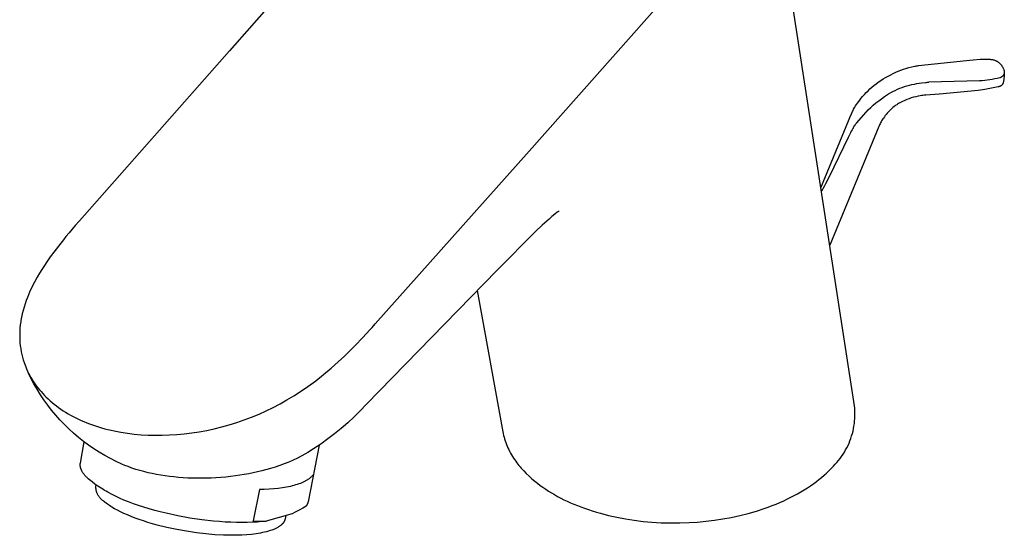
# Model space of a CAD drawing. Units: millimetres. Extents: x -148 to 148, y -187 to 187.
# Drawn here: x -143 to -2, y -187 to -112 of the extents above; entities that cross this region are included whole.
import ezdxf

# ---------------------------------------------------------------- set-up
doc = ezdxf.new("R2010")
doc.units = ezdxf.units.MM
doc.header["$MEASUREMENT"] = 0

msp = doc.modelspace()

# ---------------------------------------------------------------- linework, layer by layer
for p, q in [((-23.25, -167.95), (-35.74, -86.67)), ((-69.97, -131.34), (-41.95, -99.66)), ((-104.7, -107.49), (-113.01, -116.92)), ((-113.01, -116.92), (-134.56, -141.37)), ((-14.06, -119.06), (-7.17, -118.3)), ((-7.17, -118.3), (-6.17, -118.21)), ((-6.17, -118.21), (-5.18, -118.15)), ((-5.18, -118.15), (-4.19, -118.11)), ((-4.19, -118.11), (-4.1, -118.11)), ((-4.1, -118.11), (-4.02, -118.12)), ((-4.02, -118.12), (-3.93, -118.12)), ((-3.93, -118.12), (-3.85, -118.13)), ((-3.85, -118.13), (-3.77, -118.14)), ((-3.77, -118.14), (-3.63, -118.16)), ((-3.63, -118.16), (-3.49, -118.18)), ((-3.49, -118.18), (-3.39, -118.2)), ((-3.39, -118.2), (-3.3, -118.23)), ((-3.3, -118.23), (-3.21, -118.25)), ((-3.21, -118.25), (-3.14, -118.27)), ((-3.14, -118.27), (-3.07, -118.29)), ((-3.07, -118.29), (-3, -118.32)), ((-3, -118.32), (-2.93, -118.35)), ((-2.93, -118.35), (-2.87, -118.38)), ((-2.87, -118.38), (-2.82, -118.4)), ((-2.82, -118.4), (-2.76, -118.43)), ((-2.76, -118.43), (-2.71, -118.46)), ((-2.71, -118.46), (-2.68, -118.48)), ((-2.68, -118.48), (-2.65, -118.5)), ((-2.65, -118.5), (-2.62, -118.52)), ((-2.62, -118.52), (-2.59, -118.54)), ((-2.59, -118.54), (-2.52, -118.59)), ((-2.52, -118.59), (-2.46, -118.64)), ((-2.46, -118.64), (-2.4, -118.7)), ((-2.4, -118.7), (-2.35, -118.75)), ((-2.35, -118.75), (-2.29, -118.81)), ((-2.29, -118.81), (-2.24, -118.87)), ((-18.04, -120.37), (-17.68, -120.19)), ((-17.68, -120.19), (-17.41, -120.06)), ((-17.41, -120.06), (-17.32, -120.01)), ((-17.32, -120.01), (-16.95, -119.85)), ((-16.95, -119.85), (-16.59, -119.71)), ((-16.59, -119.71), (-16.22, -119.57)), ((-16.22, -119.57), (-15.85, -119.45)), ((-15.85, -119.45), (-15.43, -119.33)), ((-15.43, -119.33), (-15.01, -119.23)), ((-15.01, -119.23), (-14.8, -119.18)), ((-14.8, -119.18), (-14.51, -119.13)), ((-14.51, -119.13), (-14.36, -119.1)), ((-14.36, -119.1), (-14.21, -119.08)), ((-14.21, -119.08), (-14.06, -119.06)), ((-2.24, -118.87), (-2.19, -118.93)), ((-2.19, -118.93), (-2.14, -118.99)), ((-2.14, -118.99), (-2.09, -119.05)), ((-2.09, -119.05), (-2.05, -119.12)), ((-2.05, -119.12), (-2, -119.19)), ((-2, -119.19), (-1.96, -119.25)), ((-1.96, -119.25), (-1.93, -119.32)), ((-1.93, -119.32), (-1.89, -119.39)), ((-1.89, -119.39), (-1.86, -119.46)), ((-1.86, -119.46), (-1.82, -119.54)), ((-1.82, -119.54), (-1.8, -119.61)), ((-1.8, -119.61), (-1.77, -119.69)), ((-1.77, -119.69), (-1.76, -119.72)), ((-1.76, -119.72), (-1.75, -119.75)), ((-1.75, -120.23), (-1.76, -120.25)), ((-1.75, -119.75), (-1.74, -119.78)), ((-1.74, -120.2), (-1.75, -120.23)), ((-1.74, -119.78), (-1.74, -119.82)), ((-1.74, -119.82), (-1.73, -119.85)), ((-1.73, -120.14), (-1.74, -120.17)), ((-1.74, -120.17), (-1.74, -120.2)), ((-1.73, -119.85), (-1.72, -119.88)), ((-1.72, -120.08), (-1.73, -120.11)), ((-1.73, -120.11), (-1.73, -120.14)), ((-1.72, -120.11), (-1.73, -120.44)), ((-1.72, -119.88), (-1.72, -119.92)), ((-1.72, -119.92), (-1.72, -119.95)), ((-1.72, -119.95), (-1.72, -119.99)), ((-1.72, -119.99), (-1.72, -120.02)), ((-1.72, -120.02), (-1.72, -120.05)), ((-1.72, -120.05), (-1.72, -120.08)), ((-20.14, -121.67), (-19.83, -121.44)), ((-19.83, -121.44), (-19.46, -121.19)), ((-19.46, -121.19), (-19.11, -120.97)), ((-19.11, -120.97), (-18.76, -120.76)), ((-18.76, -120.76), (-18.4, -120.56)), ((-18.4, -120.56), (-18.04, -120.37)), ((-14.64, -121.7), (-14.29, -121.64)), ((-14.29, -121.64), (-13.93, -121.59)), ((-13.93, -121.59), (-13.57, -121.55)), ((-13.57, -121.55), (-13.04, -121.49)), ((-13.04, -121.49), (-12.89, -121.48)), ((-12.89, -121.48), (-12.73, -121.46)), ((-12.73, -121.46), (-12.58, -121.46)), ((-5.26, -121.25), (-12.54, -121.45)), ((-4.89, -121.24), (-5.26, -121.25)), ((-4.52, -121.21), (-4.89, -121.24)), ((-4.16, -121.17), (-4.52, -121.21)), ((-3.8, -121.12), (-4.16, -121.17)), ((-3.44, -121.06), (-3.8, -121.12)), ((-3.08, -120.98), (-3.44, -121.06)), ((-2.72, -120.9), (-3.08, -120.98)), ((-2.37, -120.8), (-2.72, -120.9)), ((-2.34, -120.79), (-2.37, -120.8)), ((-2.31, -120.79), (-2.34, -120.79)), ((-2.28, -120.78), (-2.31, -120.79)), ((-2.26, -120.77), (-2.28, -120.78)), ((-2.23, -120.76), (-2.26, -120.77)), ((-2.2, -120.75), (-2.23, -120.76)), ((-2.18, -120.73), (-2.2, -120.75)), ((-2.15, -120.72), (-2.18, -120.73)), ((-2.13, -120.71), (-2.15, -120.72)), ((-2.1, -120.69), (-2.13, -120.71)), ((-2.08, -120.68), (-2.1, -120.69)), ((-2.05, -120.66), (-2.08, -120.68)), ((-2.03, -120.64), (-2.05, -120.66)), ((-2.01, -120.63), (-2.03, -120.64)), ((-1.99, -120.61), (-2.01, -120.63)), ((-1.96, -120.58), (-1.99, -120.61)), ((-1.94, -120.56), (-1.96, -120.58)), ((-1.92, -120.54), (-1.94, -120.56)), ((-1.92, -121.62), (-1.93, -121.64)), ((-1.91, -120.52), (-1.92, -120.54)), ((-1.91, -121.59), (-1.92, -121.62)), ((-1.89, -120.49), (-1.91, -120.52)), ((-1.9, -121.57), (-1.91, -121.59)), ((-1.82, -121.25), (-1.9, -121.57)), ((-1.87, -120.47), (-1.89, -120.49)), ((-1.85, -120.44), (-1.87, -120.47)), ((-1.84, -120.42), (-1.85, -120.44)), ((-1.82, -120.39), (-1.84, -120.42)), ((-1.81, -120.37), (-1.82, -120.39)), ((-1.8, -121.13), (-1.82, -121.25)), ((-1.8, -120.34), (-1.81, -120.37)), ((-1.78, -120.31), (-1.8, -120.34)), ((-1.78, -121), (-1.8, -121.13)), ((-1.77, -120.28), (-1.78, -120.31)), ((-1.77, -120.87), (-1.78, -121)), ((-1.76, -120.25), (-1.77, -120.28)), ((-1.75, -120.66), (-1.77, -120.87)), ((-1.73, -120.44), (-1.75, -120.66)), ((-21.82, -123.2), (-21.56, -122.93)), ((-21.56, -122.93), (-21.29, -122.66)), ((-21.29, -122.66), (-21.01, -122.4)), ((-21.01, -122.4), (-20.73, -122.15)), ((-20.73, -122.15), (-20.44, -121.9)), ((-20.44, -121.9), (-20.14, -121.67)), ((-18.34, -123.13), (-18.03, -122.94)), ((-18.03, -122.94), (-17.71, -122.77)), ((-17.71, -122.77), (-17.39, -122.61)), ((-17.39, -122.61), (-17.06, -122.45)), ((-17.06, -122.45), (-16.73, -122.31)), ((-16.73, -122.31), (-16.39, -122.18)), ((-16.39, -122.18), (-16.05, -122.06)), ((-16.05, -122.06), (-15.7, -121.95)), ((-15.7, -121.95), (-15.35, -121.86)), ((-15.35, -121.86), (-15, -121.77)), ((-15, -121.77), (-14.64, -121.7)), ((-5.48, -122.61), (-11.01, -123.15)), ((-4.51, -122.48), (-5.48, -122.61)), ((-3.55, -122.32), (-4.51, -122.48)), ((-2.6, -122.13), (-3.55, -122.32)), ((-2.56, -122.12), (-2.6, -122.13)), ((-2.52, -122.11), (-2.56, -122.12)), ((-2.48, -122.1), (-2.52, -122.11)), ((-2.44, -122.08), (-2.48, -122.1)), ((-2.4, -122.07), (-2.44, -122.08)), ((-2.36, -122.05), (-2.4, -122.07)), ((-2.32, -122.03), (-2.36, -122.05)), ((-2.29, -122.02), (-2.32, -122.03)), ((-2.25, -122), (-2.29, -122.02)), ((-2.23, -121.98), (-2.25, -122)), ((-2.2, -121.97), (-2.23, -121.98)), ((-2.18, -121.95), (-2.2, -121.97)), ((-2.16, -121.94), (-2.18, -121.95)), ((-2.14, -121.92), (-2.16, -121.94)), ((-2.12, -121.9), (-2.14, -121.92)), ((-2.1, -121.88), (-2.12, -121.9)), ((-2.08, -121.86), (-2.1, -121.88)), ((-2.06, -121.85), (-2.08, -121.86)), ((-2.04, -121.83), (-2.06, -121.85)), ((-2.03, -121.8), (-2.04, -121.83)), ((-2.01, -121.78), (-2.03, -121.8)), ((-1.99, -121.76), (-2.01, -121.78)), ((-1.98, -121.74), (-1.99, -121.76)), ((-1.97, -121.72), (-1.98, -121.74)), ((-1.95, -121.69), (-1.97, -121.72)), ((-1.94, -121.67), (-1.95, -121.69)), ((-1.93, -121.64), (-1.94, -121.67)), ((-22.98, -124.7), (-22.77, -124.4)), ((-22.77, -124.4), (-22.67, -124.25)), ((-22.67, -124.25), (-22.48, -124)), ((-22.48, -124), (-22.31, -123.78)), ((-22.31, -123.78), (-22.07, -123.49)), ((-22.07, -123.49), (-21.82, -123.2)), ((-20.54, -124.73), (-20.15, -124.41)), ((-20.15, -124.41), (-19.76, -124.1)), ((-19.76, -124.1), (-19.36, -123.81)), ((-19.36, -123.81), (-18.95, -123.52)), ((-18.95, -123.52), (-18.65, -123.32)), ((-18.65, -123.32), (-18.34, -123.13)), ((-16.63, -124.36), (-16.92, -124.52)), ((-16.33, -124.21), (-16.63, -124.36)), ((-16.02, -124.07), (-16.33, -124.21)), ((-15.71, -123.94), (-16.02, -124.07)), ((-15.4, -123.82), (-15.71, -123.94)), ((-15.08, -123.71), (-15.4, -123.82)), ((-14.75, -123.61), (-15.08, -123.71)), ((-14.43, -123.53), (-14.75, -123.61)), ((-14.1, -123.45), (-14.43, -123.53)), ((-13.78, -123.39), (-14.1, -123.45)), ((-13.61, -123.37), (-13.78, -123.39)), ((-13.42, -123.34), (-13.61, -123.37)), ((-13.23, -123.32), (-13.42, -123.34)), ((-13.05, -123.31), (-13.23, -123.32)), ((-12.97, -123.3), (-13.05, -123.31)), ((-11.05, -123.16), (-12.97, -123.3)), ((-11.01, -123.15), (-11.05, -123.16)), ((-23.69, -126.01), (-23.53, -125.66)), ((-23.53, -125.66), (-23.44, -125.49)), ((-23.44, -125.49), (-23.36, -125.33)), ((-23.36, -125.33), (-23.27, -125.17)), ((-23.27, -125.17), (-23.17, -125.01)), ((-23.17, -125.01), (-23.08, -124.86)), ((-23.08, -124.86), (-22.98, -124.7)), ((-22.91, -127.26), (-21.27, -125.4)), ((-21.27, -125.4), (-20.91, -125.06)), ((-20.91, -125.06), (-20.54, -124.73)), ((-18.4, -125.76), (-18.54, -125.91)), ((-18.25, -125.6), (-18.4, -125.76)), ((-18.08, -125.43), (-18.25, -125.6)), ((-17.9, -125.26), (-18.08, -125.43)), ((-17.72, -125.1), (-17.9, -125.26)), ((-17.53, -124.94), (-17.72, -125.1)), ((-17.41, -124.85), (-17.53, -124.94)), ((-17.29, -124.76), (-17.41, -124.85)), ((-17.17, -124.68), (-17.29, -124.76)), ((-17.04, -124.6), (-17.17, -124.68)), ((-16.92, -124.52), (-17.04, -124.6)), ((-28.06, -136.63), (-24.12, -127.01)), ((-24.12, -127.01), (-23.91, -126.5)), ((-23.91, -126.5), (-23.69, -126.01)), ((-23, -127.37), (-22.91, -127.26)), ((-19.5, -127.27), (-19.57, -127.41)), ((-19.42, -127.13), (-19.5, -127.27)), ((-19.34, -126.99), (-19.42, -127.13)), ((-19.25, -126.85), (-19.34, -126.99)), ((-19.16, -126.72), (-19.25, -126.85)), ((-19.06, -126.59), (-19.16, -126.72)), ((-18.94, -126.41), (-19.06, -126.59)), ((-18.81, -126.24), (-18.94, -126.41)), ((-18.68, -126.08), (-18.81, -126.24)), ((-18.54, -125.91), (-18.68, -126.08)), ((-19.74, -127.81), (-26.8, -144.85)), ((-23.7, -128.5), (-23.81, -128.72)), ((-23.57, -128.3), (-23.7, -128.5)), ((-23.51, -128.2), (-23.57, -128.3)), ((-23.44, -128.1), (-23.51, -128.2)), ((-23.44, -128.1), (-23.38, -127.97)), ((-23.38, -127.97), (-23.31, -127.85)), ((-23.31, -127.85), (-23.24, -127.72)), ((-23.24, -127.72), (-23.16, -127.6)), ((-23.16, -127.6), (-23.08, -127.49)), ((-23.08, -127.49), (-23, -127.37)), ((-19.7, -127.71), (-19.74, -127.8)), ((-19.64, -127.56), (-19.7, -127.71)), ((-19.57, -127.41), (-19.64, -127.56)), ((-24.15, -129.37), (-26.87, -135.06)), ((-23.93, -128.93), (-24.15, -129.37)), ((-23.81, -128.72), (-23.93, -128.93)), ((-92.09, -156.18), (-69.97, -131.34)), ((-26.87, -135.06), (-27.38, -136.04)), ((-27.54, -136.33), (-27.99, -137.09)), ((-27.38, -136.04), (-27.54, -136.33)), ((-65.78, -140.02), (-65.93, -140.13)), ((-65.71, -139.97), (-65.78, -140.02)), ((-65.67, -139.94), (-65.71, -139.97)), ((-65.67, -139.94), (-65.67, -139.94)), ((-65.67, -139.94), (-65.67, -139.94)), ((-65.67, -139.94), (-65.67, -139.94)), ((-65.67, -139.94), (-65.67, -139.94)), ((-65.67, -139.94), (-65.67, -139.94)), ((-65.67, -139.94), (-65.67, -139.94)), ((-65.67, -139.94), (-65.67, -139.94)), ((-65.67, -139.94), (-65.67, -139.94)), ((-65.67, -139.94), (-65.67, -139.94)), ((-65.67, -139.94), (-65.67, -139.94)), ((-65.67, -139.94), (-65.67, -139.94)), ((-65.67, -139.94), (-65.67, -139.94)), ((-65.67, -139.94), (-65.67, -139.94)), ((-65.67, -139.94), (-65.67, -139.94)), ((-65.67, -139.94), (-65.67, -139.94)), ((-65.67, -139.94), (-65.67, -139.94)), ((-65.67, -139.94), (-65.67, -139.94)), ((-65.67, -139.94), (-65.67, -139.94)), ((-65.67, -139.94), (-65.67, -139.94)), ((-65.67, -139.94), (-65.67, -139.94)), ((-65.67, -139.94), (-65.67, -139.94)), ((-65.67, -139.94), (-65.67, -139.94)), ((-65.67, -139.94), (-65.67, -139.94)), ((-65.67, -139.94), (-65.67, -139.94)), ((-65.67, -139.94), (-65.67, -139.94)), ((-65.67, -139.94), (-65.67, -139.94)), ((-65.67, -139.94), (-65.67, -139.94)), ((-65.67, -139.94), (-65.67, -139.94)), ((-65.67, -139.94), (-65.67, -139.94)), ((-65.67, -139.94), (-65.67, -139.94)), ((-65.67, -139.94), (-65.67, -139.94)), ((-65.67, -139.94), (-65.67, -139.94)), ((-65.67, -139.94), (-65.67, -139.94)), ((-65.67, -139.94), (-65.67, -139.94)), ((-65.67, -139.94), (-65.67, -139.94)), ((-65.67, -139.94), (-65.67, -139.94)), ((-65.67, -139.94), (-65.67, -139.94)), ((-65.67, -139.94), (-65.67, -139.94)), ((-65.67, -139.94), (-65.67, -139.94)), ((-65.67, -139.94), (-65.67, -139.94)), ((-65.67, -139.94), (-65.67, -139.94)), ((-65.67, -139.94), (-65.67, -139.94)), ((-65.67, -139.94), (-65.67, -139.94)), ((-65.67, -139.94), (-65.67, -139.94)), ((-65.67, -139.94), (-65.67, -139.94)), ((-65.67, -139.94), (-65.67, -139.94)), ((-65.67, -139.94), (-65.67, -139.94)), ((-134.56, -141.37), (-135.17, -142.06)), ((-67.11, -141.12), (-68.09, -141.99)), ((-66.7, -140.76), (-67.11, -141.12)), ((-66.28, -140.41), (-66.7, -140.76)), ((-65.93, -140.13), (-66.28, -140.41)), ((-135.61, -142.57), (-136.05, -143.08)), ((-135.17, -142.06), (-135.61, -142.57)), ((-68.09, -141.99), (-69.04, -142.89)), ((-136.87, -144.08), (-137.26, -144.56)), ((-136.51, -143.63), (-136.87, -144.08)), ((-136.05, -143.08), (-136.51, -143.63)), ((-69.04, -142.89), (-74.57, -148.44)), ((-137.26, -144.56), (-138.27, -145.87)), ((-138.77, -146.55), (-139.25, -147.24)), ((-138.27, -145.87), (-138.77, -146.55)), ((-139.97, -148.34), (-140.31, -148.89)), ((-139.61, -147.79), (-139.97, -148.34)), ((-139.25, -147.24), (-139.61, -147.79)), ((-74.57, -148.44), (-93.39, -167.78)), ((-140.64, -149.45), (-141.03, -150.17)), ((-140.31, -148.89), (-140.64, -149.45)), ((-141.4, -150.9), (-141.74, -151.63)), ((-141.03, -150.17), (-141.4, -150.9)), ((-142.04, -152.36), (-142.22, -152.82)), ((-141.74, -151.63), (-142.04, -152.36)), ((-77.46, -151.4), (-73.76, -171.69)), ((-142.53, -153.77), (-142.67, -154.25)), ((-142.39, -153.3), (-142.53, -153.77)), ((-142.22, -152.82), (-142.39, -153.3)), ((-142.9, -155.22), (-142.99, -155.71)), ((-142.79, -154.74), (-142.9, -155.22)), ((-142.67, -154.25), (-142.79, -154.74)), ((-143.12, -156.74), (-143.14, -157.17)), ((-143.07, -156.32), (-143.12, -156.74)), ((-143.01, -155.89), (-143.07, -156.32)), ((-142.99, -155.71), (-143.01, -155.89)), ((-92.86, -157.05), (-92.53, -156.68)), ((-92.53, -156.68), (-92.09, -156.18)), ((-143.14, -157.17), (-143.16, -157.6)), ((-143.16, -157.6), (-143.16, -158.03)), ((-143.16, -158.03), (-143.15, -158.46)), ((-94.97, -159.3), (-93.85, -158.12)), ((-93.85, -158.12), (-92.86, -157.05)), ((-143.15, -158.46), (-143.12, -158.89)), ((-143.12, -158.89), (-143.08, -159.32)), ((-143.08, -159.32), (-143.06, -159.42)), ((-143.06, -159.42), (-143.01, -159.81)), ((-143.01, -159.81), (-142.94, -160.2)), ((-96.5, -160.8), (-94.97, -159.3)), ((-142.94, -160.2), (-142.85, -160.59)), ((-142.85, -160.59), (-142.76, -160.97)), ((-142.76, -160.97), (-142.65, -161.35)), ((-97.41, -161.65), (-96.5, -160.8)), ((-142.65, -161.35), (-142.53, -161.73)), ((-142.53, -161.73), (-142.39, -162.1)), ((-142.39, -162.1), (-142.29, -162.37)), ((-142.29, -162.37), (-142.18, -162.64)), ((-142.18, -162.64), (-142.03, -162.96)), ((-99.52, -163.47), (-98.43, -162.56)), ((-98.43, -162.56), (-97.41, -161.65)), ((-142.03, -162.96), (-141.88, -163.27)), ((-141.55, -163.96), (-141.95, -163.14)), ((-141.88, -163.27), (-141.72, -163.58)), ((-141.72, -163.58), (-141.55, -163.89)), ((-141.55, -163.89), (-141.36, -164.19)), ((-141.12, -164.77), (-141.55, -163.96)), ((-100.63, -164.34), (-99.52, -163.47)), ((-141.36, -164.19), (-141.17, -164.49)), ((-141.17, -164.49), (-140.97, -164.78)), ((-140.66, -165.57), (-141.12, -164.77)), ((-140.97, -164.78), (-140.77, -165.07)), ((-140.77, -165.07), (-140.55, -165.36)), ((-140.55, -165.36), (-140.32, -165.64)), ((-102.82, -165.9), (-101.77, -165.18)), ((-101.77, -165.18), (-100.63, -164.34)), ((-140.18, -166.35), (-140.66, -165.57)), ((-140.32, -165.64), (-140.09, -165.91)), ((-139.67, -167.11), (-140.18, -166.35)), ((-140.09, -165.91), (-139.85, -166.18)), ((-139.85, -166.18), (-139.59, -166.45)), ((-139.59, -166.45), (-139.34, -166.71)), ((-139.34, -166.71), (-139.07, -166.97)), ((-104.77, -167.11), (-103.8, -166.53)), ((-103.8, -166.53), (-102.82, -165.9)), ((-139.13, -167.86), (-139.67, -167.11)), ((-138.57, -168.58), (-139.13, -167.86)), ((-139.07, -166.97), (-138.79, -167.22)), ((-138.79, -167.22), (-138.5, -167.47)), ((-138.5, -167.47), (-138.2, -167.72)), ((-138.2, -167.72), (-137.89, -167.96)), ((-137.89, -167.96), (-137.57, -168.19)), ((-137.57, -168.19), (-137.24, -168.42)), ((-107.76, -168.68), (-106.76, -168.19)), ((-106.76, -168.19), (-105.76, -167.67)), ((-105.76, -167.67), (-104.77, -167.11)), ((-93.39, -167.78), (-94.24, -168.67)), ((-23.21, -168.31), (-23.25, -167.95)), ((-23.19, -168.68), (-23.21, -168.31)), ((-137.99, -169.29), (-138.57, -168.58)), ((-137.38, -169.98), (-137.99, -169.29)), ((-137.24, -168.42), (-136.91, -168.65)), ((-136.91, -168.65), (-136.57, -168.86)), ((-136.57, -168.86), (-136.21, -169.08)), ((-136.21, -169.08), (-135.86, -169.28)), ((-135.86, -169.28), (-135.49, -169.48)), ((-135.49, -169.48), (-135.11, -169.67)), ((-135.11, -169.67), (-134.73, -169.86)), ((-110.9, -169.98), (-109.84, -169.58)), ((-109.84, -169.58), (-108.78, -169.14)), ((-108.78, -169.14), (-107.76, -168.68)), ((-95.12, -169.54), (-96.03, -170.38)), ((-94.24, -168.67), (-95.12, -169.54)), ((-23.18, -169.04), (-23.19, -168.68)), ((-23.19, -169.77), (-23.18, -169.41)), ((-23.18, -169.41), (-23.18, -169.04)), ((-136.74, -170.64), (-137.38, -169.98)), ((-136.09, -171.28), (-136.74, -170.64)), ((-134.73, -169.86), (-134.34, -170.04)), ((-134.34, -170.04), (-133.94, -170.22)), ((-133.94, -170.22), (-133.53, -170.38)), ((-133.53, -170.38), (-133.11, -170.54)), ((-133.11, -170.54), (-132.69, -170.7)), ((-132.69, -170.7), (-132.26, -170.84)), ((-132.26, -170.84), (-131.83, -170.98)), ((-131.83, -170.98), (-131.39, -171.11)), ((-131.39, -171.11), (-130.94, -171.24)), ((-115.21, -171.25), (-114.13, -170.98)), ((-114.13, -170.98), (-113.05, -170.68)), ((-113.05, -170.68), (-111.97, -170.35)), ((-111.97, -170.35), (-110.9, -169.98)), ((-96.03, -170.38), (-96.96, -171.19)), ((-23.38, -171.22), (-23.31, -170.86)), ((-23.31, -170.86), (-23.26, -170.5)), ((-23.26, -170.5), (-23.22, -170.14)), ((-23.22, -170.14), (-23.19, -169.77)), ((-135.41, -171.9), (-136.09, -171.28)), ((-134.71, -172.5), (-135.41, -171.9)), ((-134, -173.07), (-134.71, -172.5)), ((-130.94, -171.24), (-130.49, -171.35)), ((-130.49, -171.35), (-130.04, -171.46)), ((-130.04, -171.46), (-129.58, -171.56)), ((-129.58, -171.56), (-129.11, -171.66)), ((-129.11, -171.66), (-128.64, -171.74)), ((-128.64, -171.74), (-127.69, -171.89)), ((-127.69, -171.89), (-126.72, -172.01)), ((-126.72, -172.01), (-125.73, -172.1)), ((-125.73, -172.1), (-124.72, -172.16)), ((-124.72, -172.16), (-123.7, -172.18)), ((-123.7, -172.18), (-122.67, -172.18)), ((-122.67, -172.18), (-121.63, -172.14)), ((-121.63, -172.14), (-120.57, -172.08)), ((-120.57, -172.08), (-119.51, -171.98)), ((-119.51, -171.98), (-118.44, -171.84)), ((-118.44, -171.84), (-117.37, -171.68)), ((-117.37, -171.68), (-116.29, -171.48)), ((-116.29, -171.48), (-115.21, -171.25)), ((-97.92, -171.97), (-98.9, -172.72)), ((-96.96, -171.19), (-97.92, -171.97)), ((-73.76, -171.69), (-73.71, -171.95)), ((-73.71, -171.95), (-73.65, -172.21)), ((-73.65, -172.21), (-73.58, -172.47)), ((-73.58, -172.47), (-73.51, -172.72)), ((-23.76, -172.63), (-23.65, -172.28)), ((-23.65, -172.28), (-23.54, -171.93)), ((-23.54, -171.93), (-23.45, -171.58)), ((-23.45, -171.58), (-23.38, -171.22)), ((-134.44, -176.17), (-133.88, -173.15)), ((-133.26, -173.61), (-134, -173.07)), ((-132.5, -174.13), (-133.26, -173.61)), ((-100.15, -173.62), (-101.73, -181.75)), ((-99.9, -173.44), (-100.93, -174.13)), ((-98.9, -172.72), (-99.9, -173.44)), ((-73.51, -172.72), (-73.43, -172.98)), ((-73.43, -172.98), (-73.34, -173.23)), ((-73.34, -173.23), (-73.24, -173.49)), ((-73.24, -173.49), (-73.14, -173.74)), ((-73.14, -173.74), (-73.03, -173.99)), ((-24.51, -174.29), (-24.33, -173.97)), ((-24.33, -173.97), (-24.17, -173.64)), ((-24.17, -173.64), (-24.02, -173.31)), ((-24.02, -173.31), (-23.89, -172.97)), ((-23.89, -172.97), (-23.76, -172.63)), ((-131.73, -174.63), (-132.5, -174.13)), ((-130.94, -175.09), (-131.73, -174.63)), ((-130.13, -175.53), (-130.94, -175.09)), ((-102.65, -175.15), (-103.26, -175.46)), ((-101.78, -174.65), (-102.65, -175.15)), ((-100.93, -174.13), (-101.78, -174.65)), ((-73.03, -173.99), (-72.91, -174.24)), ((-72.91, -174.24), (-72.78, -174.49)), ((-72.78, -174.49), (-72.65, -174.74)), ((-72.65, -174.74), (-72.51, -174.99)), ((-72.51, -174.99), (-72.36, -175.24)), ((-72.36, -175.24), (-72.2, -175.48)), ((-25.3, -175.51), (-25.09, -175.22)), ((-25.09, -175.22), (-24.88, -174.92)), ((-24.88, -174.92), (-24.69, -174.61)), ((-24.69, -174.61), (-24.51, -174.29)), ((-134.46, -176.31), (-134.45, -176.28)), ((-134.46, -176.35), (-134.46, -176.31)), ((-134.46, -176.38), (-134.46, -176.35)), ((-134.46, -176.42), (-134.46, -176.38)), ((-134.46, -176.45), (-134.46, -176.42)), ((-134.46, -176.49), (-134.46, -176.45)), ((-134.46, -176.52), (-134.46, -176.49)), ((-134.46, -176.56), (-134.46, -176.52)), ((-134.45, -176.59), (-134.46, -176.56)), ((-134.45, -176.24), (-134.44, -176.21)), ((-134.45, -176.28), (-134.45, -176.24)), ((-134.45, -176.63), (-134.45, -176.59)), ((-134.44, -176.67), (-134.45, -176.63)), ((-134.44, -176.21), (-134.44, -176.17)), ((-134.44, -176.7), (-134.44, -176.67)), ((-134.43, -176.74), (-134.44, -176.7)), ((-134.42, -176.78), (-134.43, -176.74)), ((-134.42, -176.81), (-134.42, -176.78)), ((-129.31, -175.95), (-130.13, -175.53)), ((-128.48, -176.33), (-129.31, -175.95)), ((-128.04, -176.52), (-128.48, -176.33)), ((-127.59, -176.69), (-128.04, -176.52)), ((-127.03, -176.89), (-127.59, -176.69)), ((-106.45, -176.76), (-107.11, -176.96)), ((-105.79, -176.54), (-106.45, -176.76)), ((-105.15, -176.3), (-105.79, -176.54)), ((-104.51, -176.04), (-105.15, -176.3)), ((-103.88, -175.76), (-104.51, -176.04)), ((-103.26, -175.46), (-103.88, -175.76)), ((-72.2, -175.48), (-72.04, -175.73)), ((-72.04, -175.73), (-71.9, -175.93)), ((-71.9, -175.93), (-71.75, -176.13)), ((-71.75, -176.13), (-71.6, -176.33)), ((-71.6, -176.33), (-71.44, -176.52)), ((-71.44, -176.52), (-71.28, -176.72)), ((-71.28, -176.72), (-71.11, -176.92)), ((-26.59, -176.96), (-26.26, -176.61)), ((-26.26, -176.61), (-26.01, -176.35)), ((-26.01, -176.35), (-25.77, -176.08)), ((-25.77, -176.08), (-25.53, -175.8)), ((-25.53, -175.8), (-25.3, -175.51)), ((-134.41, -176.85), (-134.42, -176.81)), ((-134.4, -176.89), (-134.41, -176.85)), ((-134.39, -176.92), (-134.4, -176.89)), ((-134.37, -176.96), (-134.39, -176.92)), ((-134.36, -177), (-134.37, -176.96)), ((-134.35, -177.04), (-134.36, -177)), ((-134.33, -177.07), (-134.35, -177.04)), ((-134.32, -177.11), (-134.33, -177.07)), ((-134.3, -177.15), (-134.32, -177.11)), ((-134.29, -177.19), (-134.3, -177.15)), ((-134.25, -177.26), (-134.29, -177.19)), ((-134.21, -177.34), (-134.25, -177.26)), ((-134.17, -177.42), (-134.21, -177.34)), ((-134.12, -177.49), (-134.17, -177.42)), ((-134.07, -177.57), (-134.12, -177.49)), ((-134.02, -177.65), (-134.07, -177.57)), ((-133.96, -177.73), (-134.02, -177.65)), ((-133.91, -177.8), (-133.96, -177.73)), ((-133.84, -177.88), (-133.91, -177.8)), ((-133.78, -177.96), (-133.84, -177.88)), ((-133.71, -178.04), (-133.78, -177.96)), ((-133.64, -178.12), (-133.71, -178.04)), ((-133.56, -178.19), (-133.64, -178.12)), ((-133.49, -178.27), (-133.56, -178.19)), ((-126.47, -177.08), (-127.03, -176.89)), ((-125.89, -177.25), (-126.47, -177.08)), ((-125.32, -177.41), (-125.89, -177.25)), ((-124.71, -177.56), (-125.32, -177.41)), ((-124.11, -177.69), (-124.71, -177.56)), ((-123.5, -177.82), (-124.11, -177.69)), ((-122.89, -177.92), (-123.5, -177.82)), ((-122.26, -178.02), (-122.89, -177.92)), ((-121.63, -178.11), (-122.26, -178.02)), ((-121, -178.18), (-121.63, -178.11)), ((-120.37, -178.24), (-121, -178.18)), ((-113.57, -178.2), (-114.27, -178.26)), ((-112.88, -178.12), (-113.57, -178.2)), ((-112.18, -178.03), (-112.88, -178.12)), ((-111.54, -177.94), (-112.18, -178.03)), ((-110.9, -177.83), (-111.54, -177.94)), ((-110.26, -177.71), (-110.9, -177.83)), ((-109.63, -177.58), (-110.26, -177.71)), ((-108.36, -177.29), (-109.63, -177.58)), ((-107.11, -176.96), (-108.36, -177.29)), ((-101.33, -178.21), (-101.39, -178.27)), ((-101.26, -178.15), (-101.33, -178.21)), ((-101.2, -178.09), (-101.26, -178.15)), ((-101.14, -178.03), (-101.2, -178.09)), ((-101.08, -177.97), (-101.14, -178.03)), ((-101.02, -177.9), (-101.08, -177.97)), ((-100.97, -177.84), (-101.02, -177.9)), ((-71.11, -176.92), (-70.94, -177.11)), ((-70.94, -177.11), (-70.76, -177.3)), ((-70.76, -177.3), (-70.39, -177.69)), ((-70.39, -177.69), (-69.99, -178.06)), ((-69.99, -178.06), (-69.58, -178.43)), ((-27.97, -178.24), (-27.61, -177.93)), ((-27.61, -177.93), (-27.26, -177.62)), ((-27.26, -177.62), (-26.92, -177.29)), ((-26.92, -177.29), (-26.59, -176.96)), ((-133.41, -178.35), (-133.49, -178.27)), ((-133.32, -178.43), (-133.41, -178.35)), ((-133.15, -178.59), (-133.32, -178.43)), ((-132.75, -178.89), (-133.15, -178.59)), ((-132.35, -179.19), (-132.75, -178.89)), ((-131.94, -179.48), (-132.35, -179.19)), ((-132.21, -179.57), (-132.16, -179.32)), ((-132.21, -179.65), (-132.21, -179.57)), ((-131.45, -179.81), (-131.94, -179.48)), ((-119.69, -178.29), (-120.37, -178.24)), ((-119.02, -178.33), (-119.69, -178.29)), ((-118.34, -178.35), (-119.02, -178.33)), ((-117.67, -178.37), (-118.34, -178.35)), ((-116.99, -178.37), (-117.67, -178.37)), ((-116.32, -178.36), (-116.99, -178.37)), ((-115.64, -178.34), (-116.32, -178.36)), ((-114.97, -178.3), (-115.64, -178.34)), ((-114.27, -178.26), (-114.97, -178.3)), ((-104.54, -179.58), (-104.82, -179.64)), ((-104.27, -179.53), (-104.54, -179.58)), ((-104.01, -179.46), (-104.27, -179.53)), ((-103.76, -179.4), (-104.01, -179.46)), ((-103.52, -179.33), (-103.76, -179.4)), ((-103.28, -179.26), (-103.52, -179.33)), ((-103.06, -179.18), (-103.28, -179.26)), ((-102.84, -179.1), (-103.06, -179.18)), ((-102.64, -179.02), (-102.84, -179.1)), ((-102.44, -178.93), (-102.64, -179.02)), ((-102.35, -178.89), (-102.44, -178.93)), ((-102.26, -178.84), (-102.35, -178.89)), ((-102.17, -178.79), (-102.26, -178.84)), ((-102.08, -178.75), (-102.17, -178.79)), ((-102, -178.7), (-102.08, -178.75)), ((-101.91, -178.65), (-102, -178.7)), ((-101.83, -178.6), (-101.91, -178.65)), ((-101.75, -178.54), (-101.83, -178.6)), ((-101.68, -178.49), (-101.75, -178.54)), ((-101.6, -178.44), (-101.68, -178.49)), ((-101.53, -178.38), (-101.6, -178.44)), ((-101.46, -178.33), (-101.53, -178.38)), ((-101.39, -178.27), (-101.46, -178.33)), ((-69.58, -178.43), (-69.15, -178.8)), ((-69.15, -178.8), (-68.78, -179.09)), ((-68.78, -179.09), (-68.39, -179.38)), ((-68.39, -179.38), (-68, -179.66)), ((-30, -179.73), (-29.54, -179.43)), ((-29.54, -179.43), (-29.09, -179.11)), ((-29.09, -179.11), (-28.71, -178.83)), ((-28.71, -178.83), (-28.34, -178.54)), ((-28.34, -178.54), (-27.97, -178.24)), ((-132.21, -179.73), (-132.21, -179.65)), ((-132.2, -179.82), (-132.21, -179.73)), ((-132.19, -179.9), (-132.2, -179.82)), ((-132.18, -179.98), (-132.19, -179.9)), ((-132.17, -180.06), (-132.18, -179.98)), ((-132.16, -180.14), (-132.17, -180.06)), ((-132.14, -180.22), (-132.16, -180.14)), ((-132.12, -180.3), (-132.14, -180.22)), ((-132.09, -180.37), (-132.12, -180.3)), ((-132.06, -180.45), (-132.09, -180.37)), ((-132.04, -180.53), (-132.06, -180.45)), ((-132, -180.6), (-132.04, -180.53)), ((-131.97, -180.67), (-132, -180.6)), ((-131.93, -180.75), (-131.97, -180.67)), ((-131.89, -180.82), (-131.93, -180.75)), ((-131.85, -180.89), (-131.89, -180.82)), ((-131.81, -180.96), (-131.85, -180.89)), ((-131.76, -181.02), (-131.81, -180.96)), ((-131.71, -181.09), (-131.76, -181.02)), ((-131.23, -179.95), (-131.45, -179.81)), ((-131, -180.1), (-131.23, -179.95)), ((-130.76, -180.24), (-131, -180.1)), ((-130.51, -180.38), (-130.76, -180.24)), ((-129.98, -180.67), (-130.51, -180.38)), ((-129.42, -180.95), (-129.98, -180.67)), ((-128.82, -181.23), (-129.42, -180.95)), ((-108.73, -180), (-109.6, -184.5)), ((-108.02, -179.98), (-108.73, -180)), ((-107.33, -179.94), (-108.02, -179.98)), ((-106.66, -179.89), (-107.33, -179.94)), ((-106.02, -179.82), (-106.66, -179.89)), ((-105.41, -179.74), (-106.02, -179.82)), ((-104.82, -179.64), (-105.41, -179.74)), ((-68, -179.66), (-67.59, -179.94)), ((-67.59, -179.94), (-67.18, -180.21)), ((-67.18, -180.21), (-66.75, -180.47)), ((-66.75, -180.47), (-66.32, -180.72)), ((-66.32, -180.72), (-65.88, -180.97)), ((-65.88, -180.97), (-65.43, -181.2)), ((-32.38, -181.1), (-31.89, -180.84)), ((-31.89, -180.84), (-31.41, -180.58)), ((-31.41, -180.58), (-30.93, -180.31)), ((-30.93, -180.31), (-30.46, -180.03)), ((-30.46, -180.03), (-30, -179.73)), ((-131.66, -181.15), (-131.71, -181.09)), ((-131.61, -181.21), (-131.66, -181.15)), ((-131.55, -181.27), (-131.61, -181.21)), ((-131.5, -181.33), (-131.55, -181.27)), ((-131.44, -181.39), (-131.5, -181.33)), ((-131.38, -181.44), (-131.44, -181.39)), ((-131.32, -181.5), (-131.38, -181.44)), ((-131.25, -181.55), (-131.32, -181.5)), ((-131.18, -181.59), (-131.25, -181.55)), ((-131.12, -181.64), (-131.18, -181.59)), ((-130.99, -181.74), (-131.12, -181.64)), ((-130.86, -181.85), (-130.99, -181.74)), ((-130.72, -181.96), (-130.86, -181.85)), ((-130.57, -182.07), (-130.72, -181.96)), ((-130.42, -182.18), (-130.57, -182.07)), ((-130.25, -182.29), (-130.42, -182.18)), ((-130.08, -182.4), (-130.25, -182.29)), ((-129.9, -182.51), (-130.08, -182.4)), ((-128.18, -181.5), (-128.82, -181.23)), ((-127.51, -181.77), (-128.18, -181.5)), ((-126.82, -182.03), (-127.51, -181.77)), ((-126.09, -182.28), (-126.82, -182.03)), ((-125.34, -182.53), (-126.09, -182.28)), ((-102.01, -182.37), (-102.5, -182.66)), ((-101.98, -182.32), (-102.01, -182.37)), ((-101.95, -182.28), (-101.98, -182.32)), ((-101.92, -182.24), (-101.95, -182.28)), ((-101.9, -182.19), (-101.92, -182.24)), ((-101.87, -182.14), (-101.9, -182.19)), ((-101.85, -182.1), (-101.87, -182.14)), ((-101.83, -182.05), (-101.85, -182.1)), ((-101.81, -182), (-101.83, -182.05)), ((-101.79, -181.95), (-101.81, -182)), ((-101.77, -181.9), (-101.79, -181.95)), ((-101.76, -181.85), (-101.77, -181.9)), ((-101.75, -181.8), (-101.76, -181.85)), ((-101.73, -181.75), (-101.75, -181.8)), ((-65.43, -181.2), (-64.97, -181.44)), ((-64.97, -181.44), (-64.5, -181.66)), ((-64.5, -181.66), (-64.02, -181.88)), ((-64.02, -181.88), (-63.54, -182.09)), ((-63.54, -182.09), (-63.04, -182.29)), ((-63.04, -182.29), (-62.55, -182.48)), ((-35.62, -182.5), (-35.06, -182.29)), ((-35.06, -182.29), (-34.51, -182.07)), ((-34.51, -182.07), (-33.96, -181.84)), ((-33.96, -181.84), (-33.41, -181.59)), ((-33.41, -181.59), (-32.87, -181.34)), ((-32.87, -181.34), (-32.38, -181.1)), ((-129.52, -182.74), (-129.9, -182.51)), ((-129.1, -182.96), (-129.52, -182.74)), ((-128.66, -183.19), (-129.1, -182.96)), ((-128.18, -183.41), (-128.66, -183.19)), ((-127.67, -183.64), (-128.18, -183.41)), ((-127.13, -183.86), (-127.67, -183.64)), ((-126.57, -184.08), (-127.13, -183.86)), ((-124.57, -182.76), (-125.34, -182.53)), ((-123.77, -182.99), (-124.57, -182.76)), ((-122.96, -183.2), (-123.77, -182.99)), ((-122.13, -183.4), (-122.96, -183.2)), ((-120.45, -183.77), (-122.13, -183.4)), ((-118.73, -184.08), (-120.45, -183.77)), ((-104.01, -183.47), (-107.75, -184.52)), ((-104.94, -183.73), (-105.03, -184.18)), ((-103.5, -183.21), (-104.01, -183.47)), ((-102.99, -182.95), (-103.5, -183.21)), ((-102.5, -182.66), (-102.99, -182.95)), ((-62.55, -182.48), (-62.04, -182.67)), ((-62.04, -182.67), (-61.47, -182.87)), ((-61.47, -182.87), (-60.9, -183.05)), ((-60.9, -183.05), (-60.32, -183.23)), ((-60.32, -183.23), (-59.74, -183.4)), ((-59.74, -183.4), (-58.58, -183.7)), ((-58.58, -183.7), (-57.4, -183.96)), ((-40.94, -183.98), (-39.72, -183.72)), ((-39.72, -183.72), (-38.52, -183.41)), ((-38.52, -183.41), (-37.32, -183.07)), ((-37.32, -183.07), (-36.19, -182.7)), ((-36.19, -182.7), (-35.62, -182.5)), ((-125.98, -184.29), (-126.57, -184.08)), ((-125.36, -184.5), (-125.98, -184.29)), ((-124.73, -184.7), (-125.36, -184.5)), ((-124.07, -184.9), (-124.73, -184.7)), ((-123.4, -185.09), (-124.07, -184.9)), ((-122.02, -185.43), (-123.4, -185.09)), ((-117, -184.33), (-118.73, -184.08)), ((-115.3, -184.52), (-117, -184.33)), ((-114.46, -184.6), (-115.3, -184.52)), ((-113.63, -184.65), (-114.46, -184.6)), ((-112.81, -184.69), (-113.63, -184.65)), ((-112.02, -184.72), (-112.81, -184.69)), ((-111.24, -184.72), (-112.02, -184.72)), ((-110.49, -184.72), (-111.24, -184.72)), ((-109.76, -184.69), (-110.49, -184.72)), ((-109.06, -184.65), (-109.76, -184.69)), ((-109.6, -184.5), (-109.29, -184.53)), ((-109.29, -184.53), (-108.98, -184.55)), ((-108.39, -184.59), (-109.06, -184.65)), ((-108.98, -184.55), (-108.67, -184.55)), ((-108.67, -184.55), (-108.36, -184.55)), ((-107.75, -184.52), (-108.39, -184.59)), ((-108.36, -184.55), (-108.06, -184.54)), ((-108.06, -184.54), (-107.75, -184.52)), ((-105.82, -185.25), (-105.9, -185.31)), ((-105.74, -185.2), (-105.82, -185.25)), ((-105.67, -185.14), (-105.74, -185.2)), ((-105.6, -185.08), (-105.67, -185.14)), ((-105.56, -185.05), (-105.6, -185.08)), ((-105.53, -185.02), (-105.56, -185.05)), ((-105.5, -184.99), (-105.53, -185.02)), ((-105.47, -184.96), (-105.5, -184.99)), ((-105.44, -184.93), (-105.47, -184.96)), ((-105.41, -184.9), (-105.44, -184.93)), ((-105.38, -184.87), (-105.41, -184.9)), ((-105.36, -184.84), (-105.38, -184.87)), ((-105.33, -184.81), (-105.36, -184.84)), ((-105.3, -184.78), (-105.33, -184.81)), ((-105.28, -184.75), (-105.3, -184.78)), ((-105.26, -184.71), (-105.28, -184.75)), ((-105.24, -184.68), (-105.26, -184.71)), ((-105.22, -184.65), (-105.24, -184.68)), ((-105.2, -184.62), (-105.22, -184.65)), ((-105.18, -184.58), (-105.2, -184.62)), ((-105.16, -184.55), (-105.18, -184.58)), ((-105.14, -184.52), (-105.16, -184.55)), ((-105.13, -184.49), (-105.14, -184.52)), ((-105.11, -184.45), (-105.13, -184.49)), ((-105.1, -184.42), (-105.11, -184.45)), ((-105.08, -184.39), (-105.1, -184.42)), ((-105.07, -184.35), (-105.08, -184.39)), ((-105.06, -184.32), (-105.07, -184.35)), ((-105.05, -184.29), (-105.06, -184.32)), ((-105.04, -184.25), (-105.05, -184.29)), ((-105.03, -184.22), (-105.04, -184.25)), ((-105.03, -184.18), (-105.03, -184.22)), ((-57.4, -183.96), (-56.14, -184.2)), ((-56.14, -184.2), (-54.88, -184.4)), ((-54.88, -184.4), (-53.61, -184.56)), ((-53.61, -184.56), (-52.33, -184.67)), ((-52.33, -184.67), (-51, -184.75)), ((-51, -184.75), (-49.67, -184.79)), ((-49.67, -184.79), (-48.33, -184.78)), ((-48.33, -184.78), (-47, -184.74)), ((-47, -184.74), (-45.78, -184.66)), ((-45.78, -184.66), (-44.57, -184.54)), ((-44.57, -184.54), (-43.37, -184.39)), ((-43.37, -184.39), (-42.17, -184.21)), ((-42.17, -184.21), (-40.94, -183.98)), ((-120.61, -185.73), (-122.02, -185.43)), ((-119.19, -185.99), (-120.61, -185.73)), ((-117.78, -186.2), (-119.19, -185.99)), ((-116.42, -186.36), (-117.78, -186.2)), ((-115.11, -186.47), (-116.42, -186.36)), ((-113.87, -186.54), (-115.11, -186.47)), ((-112.71, -186.56), (-113.87, -186.54)), ((-111.98, -186.56), (-112.71, -186.56)), ((-111.26, -186.53), (-111.98, -186.56)), ((-110.55, -186.49), (-111.26, -186.53)), ((-109.86, -186.43), (-110.55, -186.49)), ((-109.53, -186.39), (-109.86, -186.43)), ((-109.2, -186.34), (-109.53, -186.39)), ((-108.88, -186.29), (-109.2, -186.34)), ((-108.57, -186.24), (-108.88, -186.29)), ((-108.27, -186.18), (-108.57, -186.24)), ((-107.98, -186.12), (-108.27, -186.18)), ((-107.7, -186.05), (-107.98, -186.12)), ((-107.43, -185.97), (-107.7, -186.05)), ((-107.17, -185.89), (-107.43, -185.97)), ((-106.92, -185.81), (-107.17, -185.89)), ((-106.81, -185.76), (-106.92, -185.81)), ((-106.69, -185.72), (-106.81, -185.76)), ((-106.58, -185.67), (-106.69, -185.72)), ((-106.47, -185.62), (-106.58, -185.67)), ((-106.37, -185.57), (-106.47, -185.62)), ((-106.27, -185.52), (-106.37, -185.57)), ((-106.17, -185.47), (-106.27, -185.52)), ((-106.08, -185.42), (-106.17, -185.47)), ((-105.99, -185.36), (-106.08, -185.42)), ((-105.9, -185.31), (-105.99, -185.36))]:
    msp.add_line(p, q)

doc.saveas('drawing.dxf')
